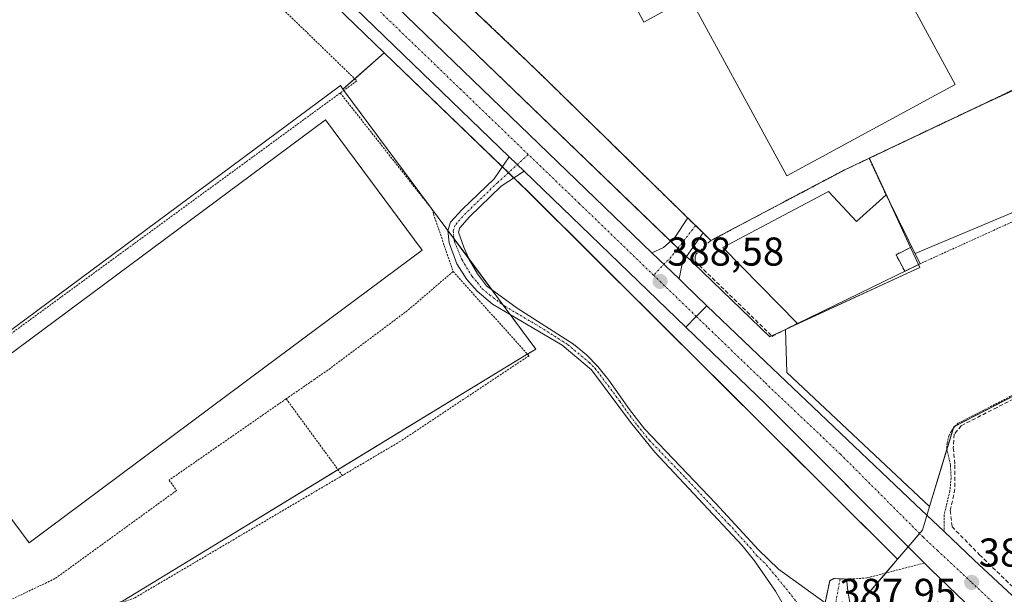
# Model space of a CAD drawing. Units: metres. Extents: x 607831 to 611309, y 4703821 to 4706188.
# Drawn here: x 610172 to 610417, y 4704669 to 4704812 of the extents above; entities that cross this region are included whole.
import ezdxf
from ezdxf.enums import TextEntityAlignment as Align

# ---------------------------------------------------------------- set-up
doc = ezdxf.new("R2010")
doc.units = ezdxf.units.M
doc.header["$MEASUREMENT"] = 0
for name, pattern in [('TRAZO_Y_PUNTO', [1, 0.5, -0.25, 0, -0.25]), ('TRAZOS', [0.75, 0.5, -0.25]), ('TRAZOSX2', [1.5, 1, -0.5])]:
    doc.linetypes.add(name, pattern=pattern)
for name, color, linetype, lineweight in [('Agrupación de edificios', 2, 'TRAZOSX2', 0), ('Agrupación de edificios CxS', 19, 'Continuous', 0), ('Alambrada', 19, 'TRAZOS', 0), ('Camino', 19, 'Continuous', 0), ('Camino Cxs', 19, 'Continuous', 0), ('Camino eje', 39, 'TRAZO_Y_PUNTO', 13), ('Carretera de calzada única', 19, 'Continuous', 13), ('Carretera de calzada única Cxs', 19, 'Continuous', 13), ('Carretera de calzada única eje', 19, 'TRAZO_Y_PUNTO', 0), ('Carátula', 7, 'Continuous', 5), ('Cultivos herbáceos CxS', 92, 'Continuous', 0), ('Cultivos leñosos', 92, 'Continuous', 0), ('Cultivos leñosos CxS', 92, 'Continuous', 0), ('Edificación', 1, 'Continuous', 13), ('Edificación Cxs', 1, 'Continuous', 13), ('Edificación industrial', 135, 'Continuous', 13), ('Edificación industrial Cxs', 135, 'Continuous', 13), ('Instalación de energía eléctrica', 135, 'TRAZOSX2', 0), ('Instalación de energía eléctrica Cxs', 135, 'Continuous', 0), ('Muro lineal', 1, 'TRAZOSX2', 13), ('Núcleo urbano', 19, 'Continuous', 0), ('Núcleo urbano CxS', 19, 'Continuous', 0), ('Punto de cota en terreno', 7, 'Continuous', 0), ('Rótulo de punto de cota en terreno', 19, 'Continuous', 0), ('Senda', 19, 'TRAZOSX2', 0), ('Tendido', 6, 'Continuous', 0), ('Vía urbana Cxs', 5, 'Continuous', 0), ('Vía urbana eje', 5, 'TRAZO_Y_PUNTO', 0)]:
    doc.layers.add(name, color=color, linetype=linetype, lineweight=lineweight)
doc.styles.add('Arial', font='txt', dxfattribs={"height": 0.2})

# ---------------------------------------------------------------- blocks, each defined once
blk = doc.blocks.new('5PATER')
at = {"layer": 'Carátula', "linetype": 'Continuous', "lineweight": 5}
h = blk.add_hatch(color=250, dxfattribs=at)
edge = h.paths.add_edge_path()
edge.add_ellipse((0, 0.01), major_axis=(-1.33, -1.34), ratio=0.999422, start_angle=0, end_angle=360)
blk = doc.blocks.new('*U177')
at = {"layer": 'Carretera de calzada única Cxs', "color": 19, "linetype": 'Continuous', "lineweight": 13}
blk.add_polyline3d([(609896.6, 4705170.93, 392.03), (609938.26, 4705130.81, 391.6), (610110.72, 4704964.66, 390.32), (610111.8, 4704963.62, 390.36), (610112.88, 4704962.58, 390.29), (610227.58, 4704852.07, 389.36), (610255.93, 4704824.76, 389.17), (610266.14, 4704814.92, 389.06), (610329.59, 4704753.78, 388.58), (610336.38, 4704747.25, 388.5), (610337.67, 4704746.01, 388.49), (610343.33, 4704740.56, 388.46), (610340.69, 4704737.91, 388.49), (610338.05, 4704735.27, 388.31), (610297.8, 4704774.1, 388.75), (610294.09, 4704777.68, 388.75), (610102.31, 4704962.71, 390.31), (609933.35, 4705125.71, 391.44), (609891.69, 4705165.84, 391.77)], dxfattribs=at)
blk = doc.blocks.new('*U184')
at = {"layer": 'Vía urbana Cxs', "color": 5, "linetype": 'Continuous', "lineweight": 0}
blk.add_polyline3d([(610372.78, 4704666.54, 387.84), (610373.92, 4704672.06, 387.95), (610374.98, 4704672.59, 387.97), (610376.52, 4704672.54, 387.97), (610378.14, 4704672.48, 387.95), (610378.51, 4704668.91, 388), (610379.15, 4704665.89, 387.97)], dxfattribs=at)

msp = doc.modelspace()

# ---------------------------------------------------------------- linework, layer by layer
at = {"layer": 'Agrupación de edificios', "color": 2, "linetype": 'TRAZOSX2', "lineweight": 0}
for points in [[(610338.54, 4704762.46, 388.86), (610338.53, 4704762.47, 388.86), (610337.09, 4704763.88, 388.94), (610300.48, 4704799.65, 389.16), (610271.48, 4704827.26, 389.15), (610273.64, 4704832.48, 389.07), (610276.06, 4704837.07, 389.15), (610277.78, 4704839.26, 389.13)], [(610475.89, 4704821.69, 388.56), (610442.12, 4704805.01, 388.38), (610383.74, 4704777.31, 388.81)], [(610383.74, 4704777.31, 388.81), (610377.21, 4704774.19, 388.57)], [(610377.21, 4704774.19, 388.57), (610344.32, 4704756.81, 388.57)], [(610340.51, 4704760.53, 388.78), (610338.54, 4704762.46, 388.86)], [(610342.39, 4704758.7, 388.7), (610340.51, 4704760.53, 388.78)], [(610344.32, 4704756.81, 388.57), (610342.39, 4704758.7, 388.7)]]:
    msp.add_polyline3d(points, dxfattribs=at)
at = {"layer": 'Agrupación de edificios CxS', "color": 19, "linetype": 'Continuous', "lineweight": 0}
msp.add_polyline3d([(610442.12, 4704805.01, 388.38), (610383.74, 4704777.31, 388.81), (610377.21, 4704774.19, 388.57), (610377.21, 4704774.19, 388.57), (610344.32, 4704756.81, 388.57), (610342.39, 4704758.7, 388.7), (610340.51, 4704760.53, 388.78), (610338.54, 4704762.46, 388.86), (610338.53, 4704762.47, 388.86), (610337.09, 4704763.88, 388.94), (610300.48, 4704799.65, 389.16), (610271.48, 4704827.26, 389.15)], dxfattribs=at)
at = {"layer": 'Alambrada', "color": 19, "linetype": 'TRAZOS', "lineweight": 0}
for points in [[(610102.86, 4704936.8, 393.57), (610111.89, 4704936.38, 389.88), (610157.23, 4704892.52, 390.44), (610223.76, 4704827.91, 389.27), (610256.1, 4704796.59, 389.25), (610251.96, 4704793.57, 390.56)], [(610475.89, 4704821.69, 388.72), (610442.12, 4704805.01, 388.92), (610383.74, 4704777.31, 389.75)], [(610475.89, 4704821.69, 388.72), (610490.48, 4704796.29, 388.01), (610442.51, 4704771.96, 390.52), (610396.48, 4704751.04, 390.99)], [(610251.96, 4704793.57, 390.56), (610174.5, 4704736.96, 389.76), (610128.42, 4704703.25, 390.83), (610151.65, 4704673.98, 389.78), (610154.89, 4704666.46, 389.39)], [(610251.96, 4704793.57, 390.56), (610274.85, 4704764.58, 388.75), (610275.23, 4704763.36, 388.74), (610280.07, 4704749.1, 388.68)], [(610383.74, 4704777.31, 389.75), (610377.21, 4704774.19, 388.95), (610344.32, 4704756.81, 388.71)], [(610383.74, 4704777.31, 389.75), (610387.98, 4704768.19, 391.22)], [(610280.07, 4704749.1, 388.68), (610272.14, 4704742.3, 388.63), (610268.73, 4704739.38, 389.48), (610248.88, 4704724.55, 390.87), (610246.47, 4704722.88, 388.9), (610245.6, 4704722.28, 388.62), (610238.48, 4704717.38, 388.6)], [(610280.07, 4704749.1, 388.68), (610299, 4704728.08, 388.55), (610266.94, 4704706.8, 388.67), (610252.48, 4704698.27, 388.19)], [(610474.35, 4704746.47, 388.2), (610405.98, 4704711.31, 388.1), (610405.03, 4704710.41, 388.08), (610404.23, 4704709.36, 388.1), (610403.64, 4704708.19, 388.05), (610403.17, 4704706.3, 388), (610403.12, 4704704.99, 388), (610404.03, 4704700.81, 388.07), (610404.19, 4704697.59, 388.11), (610403.87, 4704694.41, 388.08), (610403.01, 4704690.79, 387.98), (610402.46, 4704688.51, 387.97), (610402.44, 4704686.86, 388.03), (610402.42, 4704684.36, 388.02)], [(610238.48, 4704717.38, 388.6), (610209.32, 4704697.14, 388.53), (610211.17, 4704694.54, 388.47), (610180.87, 4704672.58, 388.67), (610169.12, 4704666.99, 388.88), (610166.08, 4704671.85, 389.84), (610154.89, 4704666.46, 389.39)], [(610238.48, 4704717.38, 388.6), (610252.48, 4704698.27, 388.19)], [(610154.89, 4704666.46, 389.39), (610160.67, 4704653.02, 389.87), (610182.73, 4704661.16, 388.72), (610200.78, 4704667.82, 388.72), (610215.51, 4704676.49, 388.53), (610252.48, 4704698.27, 388.19)], [(610397.55, 4704676.47, 388.1), (610394.62, 4704675.72, 388.15), (610383.17, 4704672.76, 388.09), (610378.76, 4704672.44, 388.32), (610378.14, 4704672.48, 388.44), (610374.98, 4704672.59, 388.32), (610373.92, 4704672.06, 388.05), (610372.78, 4704666.52, 387.93)]]:
    msp.add_polyline3d(points, dxfattribs=at)
at = {"layer": 'Camino', "color": 19, "linetype": 'Continuous', "lineweight": 0}
for points in [[(610371.07, 4704652.03, 387.78), (610365.38, 4704660.83, 387.66), (610360.38, 4704669.49, 387.71), (610355.22, 4704676.98, 387.78), (610352.09, 4704680.88, 387.87), (610330.31, 4704704.13, 387.86), (610324.32, 4704711.54, 387.99), (610314.57, 4704724.6, 388.12), (610307.27, 4704730.73, 388.22), (610289.92, 4704740.95, 388.36), (610286.09, 4704744.16, 388.42), (610283.47, 4704747.12, 388.48), (610281.04, 4704750.97, 388.57), (610279.12, 4704756.22, 388.65), (610278.75, 4704759.35, 388.7), (610279.47, 4704761.36, 388.71), (610282.31, 4704764.55, 388.73), (610290.3, 4704772.21, 388.71), (610294.09, 4704777.68, 388.75)], [(610294.09, 4704777.68, 388.75), (610297.8, 4704774.1, 388.75)], [(610297.8, 4704774.1, 388.75), (610292.08, 4704770.32, 388.74), (610284.19, 4704762.74, 388.69), (610281.74, 4704760.01, 388.69), (610281.44, 4704758.88, 388.69), (610282.76, 4704755.14, 388.53), (610284.05, 4704752.09, 388.43), (610286.2, 4704748.56, 388.25), (610288.44, 4704745.56, 388.3), (610296.03, 4704739.93, 388.21), (610310.1, 4704731, 388.23), (610313.32, 4704728.31, 388.21), (610316.18, 4704725.43, 388.13), (610318.87, 4704722.06, 388.08), (610324.01, 4704714.71, 388), (610327.74, 4704709.89, 387.97), (610345.58, 4704691.32, 387.97), (610356.18, 4704679.72, 387.76), (610361.21, 4704674.93, 387.7), (610372.78, 4704666.54, 387.84)], [(610329.59, 4704753.78, 388.58), (610332.51, 4704755.09, 388.58), (610335.33, 4704757.57, 388.63), (610338.54, 4704762.46, 388.86)], [(610338.54, 4704762.46, 388.86), (610342.39, 4704758.7, 388.7)], [(610342.39, 4704758.7, 388.7), (610337.21, 4704751.41, 388.51), (610336.38, 4704747.25, 388.5)], [(610336.38, 4704747.25, 388.5), (610329.59, 4704753.78, 388.58)]]:
    msp.add_polyline3d(points, dxfattribs=at)
at = {"layer": 'Camino Cxs', "color": 19, "linetype": 'Continuous', "lineweight": 0}
msp.add_polyline3d([(610365.38, 4704660.83, 387.66), (610360.38, 4704669.49, 387.71), (610355.22, 4704676.98, 387.78), (610352.09, 4704680.88, 387.87), (610330.31, 4704704.13, 387.86), (610324.32, 4704711.54, 387.99), (610314.57, 4704724.6, 388.12), (610307.27, 4704730.73, 388.22), (610289.92, 4704740.95, 388.36), (610286.09, 4704744.16, 388.42), (610283.47, 4704747.12, 388.48), (610281.04, 4704750.97, 388.57), (610279.12, 4704756.22, 388.65), (610278.75, 4704759.35, 388.7), (610279.47, 4704761.36, 388.71), (610282.31, 4704764.55, 388.73), (610290.3, 4704772.21, 388.71), (610294.09, 4704777.68, 388.75), (610297.8, 4704774.1, 388.75), (610297.8, 4704774.1, 388.75), (610292.08, 4704770.32, 388.74), (610284.19, 4704762.74, 388.69), (610281.74, 4704760.01, 388.69), (610281.44, 4704758.88, 388.69), (610282.76, 4704755.14, 388.53), (610284.05, 4704752.09, 388.43), (610286.2, 4704748.56, 388.25), (610288.44, 4704745.56, 388.3), (610296.03, 4704739.93, 388.21), (610310.1, 4704731, 388.23), (610313.32, 4704728.31, 388.21), (610316.18, 4704725.43, 388.13), (610318.87, 4704722.06, 388.08), (610324.01, 4704714.71, 388), (610327.74, 4704709.89, 387.97), (610345.58, 4704691.32, 387.97), (610356.18, 4704679.72, 387.76), (610361.21, 4704674.93, 387.7), (610372.78, 4704666.54, 387.84)], dxfattribs=at)
msp.add_polyline3d([(610336.38, 4704747.25, 388.5), (610329.59, 4704753.78, 388.58), (610332.51, 4704755.09, 388.58), (610335.33, 4704757.57, 388.63), (610338.54, 4704762.46, 388.86), (610342.39, 4704758.7, 388.7), (610337.21, 4704751.41, 388.51), (610336.38, 4704747.25, 388.5)], close=True, dxfattribs=at)
at = {"layer": 'Camino eje', "color": 39, "linetype": 'TRAZO_Y_PUNTO', "lineweight": 13}
for points in [[(610298.81, 4704778.26, 388.8), (610291.19, 4704771.27, 388.74), (610283.25, 4704763.65, 388.73), (610280.6, 4704760.68, 388.71), (610280.08, 4704759.2, 388.7), (610280.39, 4704756.56, 388.64), (610282.3, 4704752, 388.51), (610284.84, 4704747.84, 388.37), (610286.15, 4704746.36, 388.34), (610287.27, 4704744.86, 388.35), (610289.18, 4704743.26, 388.32), (610292.98, 4704740.44, 388.27), (610301.65, 4704735.33, 388.19), (610308.69, 4704730.87, 388.22), (610310.3, 4704729.52, 388.23), (610313.95, 4704726.46, 388.17), (610315.38, 4704725.02, 388.12), (610316.72, 4704723.33, 388.09), (610321.6, 4704716.8, 388), (610324.17, 4704713.13, 387.99), (610326.03, 4704710.72, 387.99), (610329.03, 4704707.01, 387.93), (610337.95, 4704697.73, 387.81), (610348.84, 4704686.1, 387.82), (610354.14, 4704680.3, 387.82), (610355.7, 4704678.35, 387.76), (610358.22, 4704675.96, 387.74), (610363.08, 4704670.07, 387.68), (610370.17, 4704661.08, 387.81)], [(610340.51, 4704760.53, 388.78), (610334.4, 4704752.73, 388.56), (610330.05, 4704748.17, 388.56)]]:
    msp.add_polyline3d(points, dxfattribs=at)
at = {"layer": 'Carretera de calzada única', "color": 19, "linetype": 'Continuous', "lineweight": 13}
for points in [[(610294.09, 4704777.68, 388.75), (610102.31, 4704962.71, 390.31), (609933.35, 4705125.71, 391.44), (609891.69, 4705165.84, 391.77), (609821.14, 4705233.77, 392.39), (609805.72, 4705248.72, 392.64)], [(610266.14, 4704814.92, 389.06), (610329.59, 4704753.78, 388.58)], [(610294.09, 4704777.68, 388.75), (610297.8, 4704774.1, 388.75)], [(610338.05, 4704735.27, 388.31), (610297.8, 4704774.1, 388.75)], [(610336.38, 4704747.25, 388.5), (610329.59, 4704753.78, 388.58)], [(610336.38, 4704747.25, 388.5), (610337.67, 4704746.01, 388.49), (610343.33, 4704740.56, 388.46)], [(610338.05, 4704735.27, 388.31), (610340.69, 4704737.91, 388.49), (610343.33, 4704740.56, 388.46)], [(610338.05, 4704735.27, 388.31), (610340.69, 4704737.91, 388.49), (610343.33, 4704740.56, 388.46)], [(610343.33, 4704740.56, 388.46), (610357.89, 4704726.57, 388.28), (610395.28, 4704691.04, 387.88), (610402.42, 4704684.36, 387.97)], [(610397.54, 4704676.47, 388.04), (610357.89, 4704716.14, 388.12), (610338.05, 4704735.27, 388.31)], [(610402.42, 4704684.36, 387.97), (610409.94, 4704677.17, 387.96), (610427.57, 4704660.82, 387.86), (610459.76, 4704630.02, 387.69)], [(610517, 4704561.5, 387.42), (610515.64, 4704562.83, 387.45), (610399.12, 4704674.89, 388.05), (610397.54, 4704676.47, 388.04)]]:
    msp.add_polyline3d(points, dxfattribs=at)
at = {"layer": 'Carretera de calzada única Cxs', "color": 19, "linetype": 'Continuous', "lineweight": 13}
msp.add_polyline3d([(610515.64, 4704562.83, 387.45), (610399.12, 4704674.89, 388.05), (610357.89, 4704716.14, 388.12), (610338.05, 4704735.27, 388.31), (610340.69, 4704737.91, 388.49), (610343.33, 4704740.56, 388.46), (610357.89, 4704726.57, 388.28), (610395.28, 4704691.04, 387.88), (610402.42, 4704684.36, 387.97), (610409.94, 4704677.17, 387.96), (610427.57, 4704660.82, 387.86)], dxfattribs=at)
at = {"layer": 'Carretera de calzada única eje', "color": 19, "linetype": 'TRAZO_Y_PUNTO', "lineweight": 0}
for points in [[(610298.81, 4704778.26, 388.8), (610282.03, 4704794.42, 388.96), (610253.92, 4704821.52, 389.14)], [(610330.05, 4704748.17, 388.56), (610311.51, 4704766.06, 388.69), (610298.81, 4704778.26, 388.8)], [(610340.69, 4704737.91, 388.49), (610330.05, 4704748.17, 388.56)], [(610340.69, 4704737.91, 388.49), (610343.73, 4704734.96, 388.47), (610347.78, 4704731.07, 388.45), (610357.89, 4704721.34, 388.35), (610376.58, 4704703.59, 388.26), (610397.21, 4704682.96, 388.05), (610400.76, 4704679.63, 388.01), (610409.3, 4704671.64, 387.96), (610413.35, 4704667.84, 387.92), (610442.48, 4704639.84, 387.76), (610458.57, 4704624.43, 387.69), (610459.87, 4704623.19, 387.69)]]:
    msp.add_polyline3d(points, dxfattribs=at)
at = {"layer": 'Cultivos herbáceos CxS', "color": 92, "linetype": 'Continuous', "lineweight": 0}
for points in [[(610362.95, 4704734.68, 388.13), (610363.53, 4704734.95, 388.14), (610396.38, 4704750.07, 387.91), (610396.04, 4704750.83, 387.94), (610394.08, 4704755.08, 388.08), (610388.89, 4704766.36, 388.2), (610384.02, 4704776.93, 388.75), (610383.83, 4704777.35, 388.81), (610412.41, 4704790.91, 388.49), (610417.62, 4704793.31, 388.57), (610476.59, 4704820.46, 388.48), (610481.13, 4704822.55, 388.57), (610483.32, 4704823.56, 388.61), (610485.3, 4704824.47, 388.52), (610484.49, 4704826.03, 388.49), (610465.15, 4704863.53, 388.76), (610464.78, 4704864.24, 388.78), (610464.63, 4704864.52, 388.79), (610464.15, 4704865.46, 388.81), (610462.97, 4704867.75, 388.83), (610462.13, 4704869.37, 388.79)], [(610252.63, 4704794.55, 388.69), (610255.56, 4704797.11, 388.6), (610262.94, 4704803.57, 388.73)], [(610262.94, 4704803.57, 388.73), (610292.36, 4704775.19, 388.73), (610293.87, 4704773.73, 388.75), (610295.24, 4704772.41, 388.73), (610298.7, 4704769.08, 388.53), (610390.86, 4704677.43, 387.77)], [(610160.74, 4704654.39, 389.23), (610197.69, 4704667, 388.61), (610217.85, 4704679.29, 388.44), (610251.4, 4704699.74, 388.44), (610297.9, 4704728.09, 388.45), (610298.61, 4704728.52, 388.45), (610300.67, 4704729.78, 388.32), (610294.3, 4704738.37, 388.26), (610292.51, 4704740.79, 388.28), (610289.61, 4704744.69, 388.28), (610283.96, 4704752.32, 388.44), (610280.31, 4704757.23, 388.66), (610278.75, 4704759.34, 388.7), (610276.35, 4704762.57, 388.71), (610252.87, 4704794.23, 388.68), (610252.63, 4704794.55, 388.69)], [(610515.12, 4704767.26, 388.25), (610404.85, 4704710.41, 387.91), (610398.82, 4704690.52, 387.78), (610363.28, 4704723.96, 388.18), (610362.95, 4704734.68, 388.13), (610396.39, 4704750.07, 387.91), (610396.04, 4704750.83, 387.94), (610394.08, 4704755.08, 388.08), (610384.02, 4704776.93, 388.75), (610383.83, 4704777.35, 388.81), (610412.41, 4704790.91, 388.49), (610417.62, 4704793.31, 388.57)], [(610515.12, 4704767.26, 388.25), (610513.38, 4704766.36, 388.28), (610510.53, 4704764.9, 388.25), (610486.53, 4704752.53, 388.13), (610405.26, 4704710.63, 387.92), (610404.85, 4704710.42, 387.91), (610404.72, 4704710.01, 387.93), (610403.15, 4704704.83, 387.86), (610398.82, 4704690.52, 387.78)], [(610398.82, 4704690.52, 387.78), (610363.28, 4704723.96, 388.18), (610362.95, 4704734.65, 388.13), (610362.95, 4704734.68, 388.13)], [(610390.86, 4704677.43, 387.77), (610387.9, 4704673.98, 388.03), (610380.58, 4704665.45, 387.98), (610378.29, 4704662.77, 387.91), (610378.32, 4704661.94, 387.9), (610378.43, 4704658.01, 387.87), (610378.77, 4704646.12, 387.89), (610378.93, 4704640.45, 387.85)]]:
    msp.add_polyline3d(points, dxfattribs=at)
msp.add_polyline3d([(610390.86, 4704677.43, 387.77), (610378.29, 4704662.77, 387.91), (610378.93, 4704640.45, 387.85), (610308.08, 4704600.23, 387.44), (610268.77, 4704577.92, 387.69), (610285.38, 4704548.94, 387.44), (610275.13, 4704545.74, 387.51), (610275.13, 4704545.74, 387.51), (610223.84, 4704530.63, 387.69), (610191.3, 4704520.22, 388.65), (610169.1, 4704591.51, 389.78), (610170.64, 4704619.24, 389.02), (610160.74, 4704654.39, 389.23), (610197.69, 4704667, 388.61), (610217.85, 4704679.29, 388.44), (610297.9, 4704728.08, 388.45), (610300.67, 4704729.78, 388.32), (610276.35, 4704762.57, 388.71), (610252.63, 4704794.54, 388.69), (610262.94, 4704803.57, 388.73), (610298.7, 4704769.07, 388.53), (610390.86, 4704677.43, 387.77)], close=True, dxfattribs=at)
at = {"layer": 'Cultivos leñosos', "color": 92, "linetype": 'Continuous', "lineweight": 0}
for points in [[(610022.86, 4705035.19, 390.79), (610100.23, 4704960.55, 390.16), (610120.41, 4704941.08, 389.86), (610262.94, 4704803.57, 388.73)], [(610252.63, 4704794.55, 388.69), (610255.56, 4704797.11, 388.6), (610262.94, 4704803.57, 388.73)], [(610252.63, 4704794.55, 388.69), (610252, 4704795.4, 388.69), (610127.84, 4704703.32, 389.41)]]:
    msp.add_polyline3d(points, dxfattribs=at)
at = {"layer": 'Cultivos leñosos CxS', "color": 92, "linetype": 'Continuous', "lineweight": 0}
msp.add_polyline3d([(610262.94, 4704803.57, 388.73), (610252.63, 4704794.54, 388.69), (610252, 4704795.4, 388.69), (610127.84, 4704703.32, 389.41), (610111.35, 4704716.51, 390.67), (610099.35, 4704732.57, 389.83), (610060.51, 4704784.59, 390.22), (610059.97, 4704785.31, 390.24), (610048.39, 4704798.88, 390.51), (610036.86, 4704810.69, 390.65), (610035.91, 4704811.95, 390.62), (610025.96, 4704825.16, 390.52), (610014.28, 4704840.67, 390.62), (610008.31, 4704848.6, 391.1), (609995.83, 4704861.02, 390.83), (609940.85, 4704915.76, 390.93), (609938, 4704918.61, 391), (609914.31, 4704936.57, 391.86), (609919.14, 4704940.96, 391.3), (610006.52, 4705020.34, 390.42), (610022.86, 4705035.19, 390.79), (610100.23, 4704960.55, 390.16), (610120.41, 4704941.08, 389.86), (610262.94, 4704803.57, 388.73)], close=True, dxfattribs=at)
at = {"layer": 'Edificación', "color": 1, "linetype": 'Continuous', "lineweight": 13}
for points in [[(610376.54, 4704848.59, 399.11), (610405.18, 4704795.66, 393.07), (610363.21, 4704772.92, 391.91), (610336.28, 4704822.5, 397.67)], [(610336.62, 4704816.09, 397.81), (610327.62, 4704811.2, 395.34), (610325.42, 4704815.25, 400.21)]]:
    msp.add_polyline3d(points, dxfattribs=at)
at = {"layer": 'Edificación Cxs', "color": 1, "linetype": 'Continuous', "lineweight": 13}
for points in [[(610376.54, 4704848.59, 399.11), (610405.18, 4704795.66, 393.07), (610363.21, 4704772.92, 391.91), (610336.28, 4704822.5, 397.67)], [(610336.62, 4704816.09, 397.81), (610327.62, 4704811.2, 395.34), (610325.42, 4704815.25, 400.21)]]:
    msp.add_polyline3d(points, dxfattribs=at)
at = {"layer": 'Edificación industrial', "color": 135, "linetype": 'Continuous', "lineweight": 13}
for points in [[(610232.87, 4704725.02, 393.89), (610174.42, 4704681.52, 393.18), (610150.17, 4704714.05, 395.66), (610248.28, 4704786.88, 395.03), (610272.39, 4704754.42, 394.04), (610232.87, 4704725.02, 393.89)], [(610365.93, 4704736.18, 388.7), (610347.28, 4704755.11, 393.17), (610373.63, 4704769.07, 392.17)], [(610373.63, 4704769.07, 392.17), (610380.62, 4704761.59, 393.75), (610387.98, 4704768.19, 391.22)], [(610387.98, 4704768.19, 391.22), (610396.48, 4704751.04, 390.99)], [(610396.48, 4704751.04, 390.99), (610365.93, 4704736.18, 388.7)]]:
    msp.add_polyline3d(points, dxfattribs=at)
at = {"layer": 'Edificación industrial Cxs', "color": 135, "linetype": 'Continuous', "lineweight": 13}
for points in [[(610232.87, 4704725.02, 393.89), (610174.42, 4704681.52, 393.18), (610150.17, 4704714.05, 395.66), (610248.28, 4704786.88, 395.03), (610272.39, 4704754.42, 394.04), (610232.87, 4704725.02, 393.89)], [(610373.63, 4704769.07, 392.17), (610380.62, 4704761.59, 393.75), (610387.98, 4704768.19, 391.22), (610396.48, 4704751.04, 390.99), (610365.93, 4704736.18, 388.7), (610347.28, 4704755.11, 393.17), (610373.63, 4704769.07, 392.17)]]:
    msp.add_polyline3d(points, close=True, dxfattribs=at)
at = {"layer": 'Instalación de energía eléctrica', "color": 135, "linetype": 'TRAZOSX2', "lineweight": 0}
for points in [[(610392.64, 4704749.17, 387.9), (610390.45, 4704753.29, 388.15), (610394.4, 4704755.23, 388.07)], [(610394.4, 4704755.23, 388.07), (610396.48, 4704751.04, 387.94)], [(610396.48, 4704751.04, 387.94), (610392.64, 4704749.17, 387.9)]]:
    msp.add_polyline3d(points, dxfattribs=at)
at = {"layer": 'Instalación de energía eléctrica Cxs', "color": 135, "linetype": 'Continuous', "lineweight": 0}
msp.add_polyline3d([(610396.48, 4704751.04, 387.94), (610392.64, 4704749.17, 387.9), (610390.45, 4704753.29, 388.15), (610394.4, 4704755.23, 388.07), (610396.48, 4704751.04, 387.94)], close=True, dxfattribs=at)
at = {"layer": 'Muro lineal', "color": 1, "linetype": 'TRAZOSX2', "lineweight": 13}
msp.add_polyline3d([(610420.89, 4704913.24, 389.96), (610417.87, 4704913.22, 390.27), (610413.37, 4704912.61, 390.23), (610410.45, 4704911.83, 390.23), (610406.25, 4704910.15, 390.2), (610344.51, 4704877.13, 389.57), (610307.89, 4704857.18, 389.5), (610284.6, 4704844.67, 389.4), (610281.07, 4704842.59, 390.23), (610278.62, 4704840.36, 389.82), (610277.78, 4704839.26, 389.33), (610276.06, 4704837.07, 390.27), (610273.64, 4704832.48, 389.28), (610271.48, 4704827.26, 391.59), (610300.48, 4704799.65, 399.54), (610337.09, 4704763.88, 391.18), (610338.53, 4704762.47, 389.29), (610344.32, 4704756.81, 388.71), (610340.69, 4704753.49, 388.56), (610340.37, 4704752.77, 388.55), (610340.37, 4704751.67, 388.5), (610359.62, 4704732.93, 388.34), (610365.93, 4704736.18, 388.7)], dxfattribs=at)
at = {"layer": 'Núcleo urbano', "color": 19, "linetype": 'Continuous', "lineweight": 0}
for points in [[(610022.86, 4705035.19, 390.79), (610100.23, 4704960.55, 390.16), (610120.41, 4704941.08, 389.86), (610262.94, 4704803.57, 388.73)], [(610362.95, 4704734.68, 388.13), (610363.53, 4704734.95, 388.14), (610396.38, 4704750.07, 387.91), (610396.04, 4704750.83, 387.94), (610394.08, 4704755.08, 388.08), (610388.89, 4704766.36, 388.2), (610384.02, 4704776.93, 388.75), (610383.83, 4704777.35, 388.81), (610412.41, 4704790.91, 388.49), (610417.62, 4704793.31, 388.57), (610476.59, 4704820.46, 388.48), (610481.13, 4704822.55, 388.57), (610483.32, 4704823.56, 388.61), (610485.3, 4704824.47, 388.52), (610484.49, 4704826.03, 388.49), (610465.15, 4704863.53, 388.76), (610464.78, 4704864.24, 388.78), (610464.63, 4704864.52, 388.79), (610464.15, 4704865.46, 388.81), (610462.97, 4704867.75, 388.83), (610462.13, 4704869.37, 388.79)], [(610359.47, 4704733.08, 388.16), (610358.98, 4704732.85, 388.18), (610339.87, 4704751.25, 388.44), (610338.22, 4704752.83, 388.5), (610336.09, 4704754.88, 388.58), (610334.27, 4704756.63, 388.6), (610274.75, 4704813.92, 388.86), (610269.36, 4704819.1, 388.95), (610267.12, 4704821.26, 389), (610258.76, 4704829.31, 389.14), (610230.51, 4704856.49, 389.21), (610229.16, 4704857.8, 389.07), (610229.23, 4704857.84, 389.07)], [(610359.47, 4704733.08, 388.16), (610358.98, 4704732.85, 388.18), (610339.87, 4704751.25, 388.44), (610338.22, 4704752.83, 388.5), (610336.09, 4704754.88, 388.58), (610334.27, 4704756.63, 388.6), (610274.75, 4704813.92, 388.86), (610269.36, 4704819.1, 388.95), (610267.12, 4704821.26, 389), (610258.76, 4704829.31, 389.14), (610230.51, 4704856.49, 389.21), (610229.16, 4704857.8, 389.07), (610229.23, 4704857.84, 389.07)], [(610262.94, 4704803.57, 388.73), (610292.36, 4704775.19, 388.73), (610293.87, 4704773.73, 388.75), (610295.24, 4704772.41, 388.73), (610298.7, 4704769.08, 388.53), (610390.86, 4704677.43, 387.77)], [(610252.63, 4704794.55, 388.69), (610252, 4704795.4, 388.69), (610127.84, 4704703.32, 389.41)], [(610160.74, 4704654.39, 389.23), (610197.69, 4704667, 388.61), (610217.85, 4704679.29, 388.44), (610251.4, 4704699.74, 388.44), (610297.9, 4704728.09, 388.45), (610298.61, 4704728.52, 388.45), (610300.67, 4704729.78, 388.32), (610294.3, 4704738.37, 388.26), (610292.51, 4704740.79, 388.28), (610289.61, 4704744.69, 388.28), (610283.96, 4704752.32, 388.44), (610280.31, 4704757.23, 388.66), (610278.75, 4704759.34, 388.7), (610276.35, 4704762.57, 388.71), (610252.87, 4704794.23, 388.68), (610252.63, 4704794.55, 388.69)], [(610515.12, 4704767.26, 388.25), (610513.38, 4704766.36, 388.28), (610510.53, 4704764.9, 388.25), (610486.53, 4704752.53, 388.13), (610405.26, 4704710.63, 387.92), (610404.85, 4704710.42, 387.91), (610404.72, 4704710.01, 387.93), (610403.15, 4704704.83, 387.86), (610398.82, 4704690.52, 387.78)], [(610362.95, 4704734.68, 388.13), (610359.47, 4704733.08, 388.16)], [(610362.95, 4704734.68, 388.13), (610359.47, 4704733.08, 388.16)], [(610398.82, 4704690.52, 387.78), (610363.28, 4704723.96, 388.18), (610362.95, 4704734.65, 388.13), (610362.95, 4704734.68, 388.13)], [(610390.86, 4704677.43, 387.77), (610393.5, 4704680.52, 387.87), (610396.34, 4704683.83, 388.06), (610397.04, 4704684.64, 388.05), (610398.16, 4704688.35, 387.95), (610398.82, 4704690.52, 387.78)], [(610390.86, 4704677.43, 387.77), (610393.5, 4704680.52, 387.87), (610396.34, 4704683.83, 388.06), (610397.04, 4704684.64, 388.05), (610398.16, 4704688.35, 387.95), (610398.82, 4704690.52, 387.78)], [(610390.86, 4704677.43, 387.77), (610387.9, 4704673.98, 388.03), (610380.58, 4704665.45, 387.98), (610378.29, 4704662.77, 387.91), (610378.32, 4704661.94, 387.9), (610378.43, 4704658.01, 387.87), (610378.77, 4704646.12, 387.89), (610378.93, 4704640.45, 387.85)]]:
    msp.add_polyline3d(points, dxfattribs=at)
at = {"layer": 'Núcleo urbano CxS', "color": 19, "linetype": 'Continuous', "lineweight": 0}
for points in [[(610150.16, 4704930.83, 389.8), (610207.58, 4704875.5, 389.22), (610229.23, 4704857.84, 389.07), (610229.16, 4704857.8, 389.07), (610269.36, 4704819.1, 388.95), (610274.75, 4704813.92, 388.86), (610339.87, 4704751.25, 388.44), (610358.98, 4704732.85, 388.18), (610362.95, 4704734.68, 388.13), (610363.28, 4704723.96, 388.18), (610398.82, 4704690.52, 387.78), (610397.04, 4704684.64, 388.05), (610390.86, 4704677.43, 387.77), (610298.7, 4704769.07, 388.53), (610262.94, 4704803.57, 388.73), (610120.41, 4704941.08, 389.86)], [(610378.29, 4704662.77, 387.91), (610390.86, 4704677.43, 387.77), (610397.04, 4704684.64, 388.05), (610398.82, 4704690.52, 387.78), (610404.85, 4704710.41, 387.91), (610515.12, 4704767.26, 388.25), (610535.61, 4704727.31, 388.11), (610576.63, 4704647.19, 387.67)]]:
    msp.add_polyline3d(points, dxfattribs=at)
for points in [[(610462.13, 4704869.37, 388.79), (610462.97, 4704867.75, 388.83), (610464.78, 4704864.24, 388.78), (610485.3, 4704824.47, 388.52), (610417.62, 4704793.31, 388.57), (610412.41, 4704790.91, 388.49), (610383.83, 4704777.35, 388.81), (610384.02, 4704776.93, 388.75), (610394.08, 4704755.08, 388.08), (610396.04, 4704750.83, 387.94), (610396.39, 4704750.07, 387.91), (610362.95, 4704734.68, 388.13), (610358.98, 4704732.85, 388.18), (610339.87, 4704751.25, 388.44), (610274.75, 4704813.92, 388.86), (610269.36, 4704819.1, 388.95), (610229.16, 4704857.8, 389.07), (610229.23, 4704857.84, 389.07), (610249.75, 4704870.64, 389.03), (610250.89, 4704869.59, 389.26), (610268.36, 4704853.61, 388.93), (610362.5, 4704902.18, 388.91), (610427.81, 4704935.88, 388.53), (610462.13, 4704869.37, 388.79)], [(610252.63, 4704794.54, 388.69), (610276.35, 4704762.57, 388.71), (610300.67, 4704729.78, 388.32), (610297.9, 4704728.08, 388.45), (610217.85, 4704679.29, 388.44), (610197.69, 4704667, 388.61), (610160.74, 4704654.39, 389.23), (610154.13, 4704673.76, 388.84), (610140.87, 4704687.21, 389.42), (610126.2, 4704702.1, 389.99), (610127.84, 4704703.32, 389.41), (610252, 4704795.4, 388.69), (610252.63, 4704794.54, 388.69)]]:
    msp.add_polyline3d(points, close=True, dxfattribs=at)
at = {"layer": 'Senda', "color": 19, "linetype": 'TRAZOSX2', "lineweight": 0}
msp.add_polyline3d([(610513.59, 4704766.01, 388.27), (610491.4, 4704754.08, 388.19), (610471.08, 4704743.82, 388.19), (610439.75, 4704727.62, 388.07), (610415.62, 4704715.24, 388.03), (610406.73, 4704710.69, 387.98), (610404.94, 4704708.57, 388.01), (610404.72, 4704705.19, 387.99), (610405.15, 4704700.95, 388.01), (610405.15, 4704694.92, 387.98), (610403.98, 4704689.52, 387.91), (610404.41, 4704685.5, 387.99), (610411.29, 4704678.52, 387.97), (610438.17, 4704652.59, 387.82), (610464.01, 4704627.58, 387.64)], dxfattribs=at)
at = {"layer": 'Tendido', "color": 6, "linetype": 'Continuous', "lineweight": 0}
msp.add_polyline3d([(610503.57, 4704799.13, 388.09), (610395.22, 4704753.59, 388.04)], dxfattribs=at)
at = {"layer": 'Vía urbana Cxs', "color": 5, "linetype": 'Continuous', "lineweight": 0}
for points in [[(610372.78, 4704666.54, 387.84), (610373.92, 4704672.06, 387.95), (610374.98, 4704672.59, 387.97), (610376.52, 4704672.54, 387.97), (610378.14, 4704672.48, 387.95)], [(610378.14, 4704672.48, 387.95), (610378.51, 4704668.91, 388), (610379.15, 4704665.89, 387.97)]]:
    msp.add_polyline3d(points, dxfattribs=at)
at = {"layer": 'Vía urbana eje', "color": 5, "linetype": 'TRAZO_Y_PUNTO', "lineweight": 0}
msp.add_polyline3d([(610376.52, 4704672.54, 387.97), (610375.39, 4704666.34, 387.9), (610374.55, 4704661.59, 387.87)], dxfattribs=at)

# ---------------------------------------------------------------- block references
at = {"layer": 'Carretera de calzada única Cxs', "color": 19, "linetype": 'Continuous', "lineweight": 13}
msp.add_blockref('*U177', (0, 0), dxfattribs=at)
at = {"layer": 'Punto de cota en terreno', "linetype": 'Continuous', "lineweight": 0}
for p in [(610331.66, 4704746.62, 388.58), (610409.31, 4704671.64, 387.97)]:
    msp.add_blockref('5PATER', p, dxfattribs=at)
at = {"layer": 'Vía urbana Cxs', "color": 5, "linetype": 'Continuous', "lineweight": 0}
msp.add_blockref('*U184', (0, 0), dxfattribs=at)

# ---------------------------------------------------------------- texts
at = {"layer": 'Rótulo de punto de cota en terreno', "color": 19, "linetype": 'Continuous', "lineweight": 0, "style": 'Arial'}
for s, p in [('388,58', (610333.42, 4704748.38)), ('387,97', (610411.07, 4704673.4)), ('387,95', (610376.31, 4704663.35))]:
    msp.add_text(s, height=7, dxfattribs=at).set_placement(p, align=Align.BOTTOM_LEFT)

doc.saveas('drawing.dxf')
